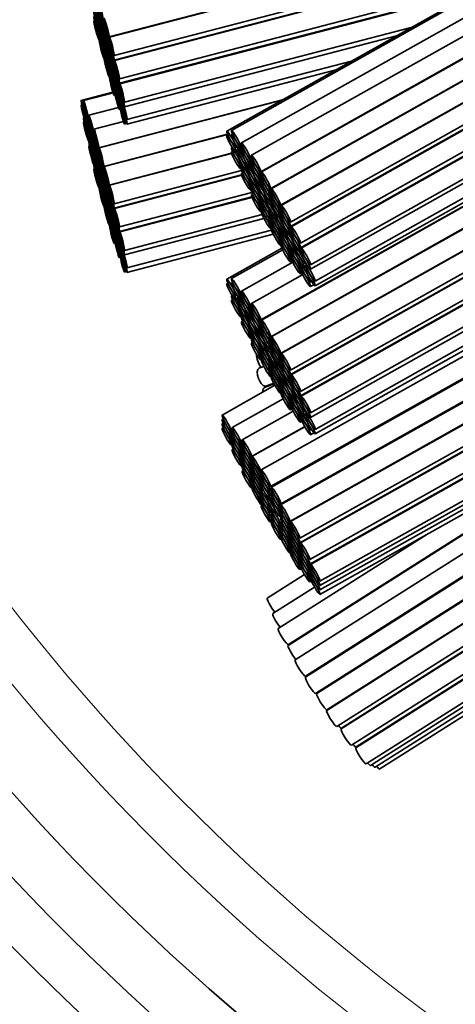
# Model space of a CAD drawing. Units: millimetres. Extents: x 0 to 759, y 0 to 1164.
# Drawn here: x 375 to 385, y 349 to 370 of the extents above; entities that cross this region are included whole.
import ezdxf
from ezdxf import colors
from ezdxf.entities.mleader import LeaderData, LeaderLine
from ezdxf.math import Vec2, Vec3

# ---------------------------------------------------------------- set-up
doc = ezdxf.new("R2010")
doc.units = ezdxf.units.MM
doc.layers.add('DV2_Défaut', color=7, linetype='Continuous')
doc.layers.add('Défaut', color=7, linetype='Continuous')

# ---------------------------------------------------------------- blocks, each defined once
blk = doc.blocks.new('_DOT')
at = {"color": 0}
blk.add_line((0, 0), (-1, 0), dxfattribs=at)
at = {"color": 0, "const_width": 0.333}
blk.add_lwpolyline([(-0.1665, 0, 1), (0.1665, 0, 1)], format="xyb", close=True, dxfattribs=at)
blk = doc.blocks.new('SE1')
at = {"layer": 'DV2_Défaut', "color": 7, "linetype": 'Continuous', "lineweight": 35}
for p, q in [((398.506, 377.759), (379.788, 367.229)), ((398.524, 377.729), (379.886, 367.244)), ((398.699, 377.446), (380.097, 366.982)), ((398.878, 377.172), (380.306, 366.725)), ((380.502, 366.376), (399.106, 376.842)), ((399.11, 376.836), (380.513, 366.374)), ((380.709, 366.026), (399.337, 376.505)), ((399.34, 376.499), (380.721, 366.024)), ((380.917, 365.676), (399.546, 376.155)), ((399.554, 376.152), (380.928, 365.674)), ((381.124, 365.325), (399.765, 375.812)), ((381.124, 365.231), (399.798, 375.735)), ((399.802, 375.728), (381.137, 365.227)), ((381.333, 364.879), (400.006, 375.384)), ((381.333, 364.785), (400.047, 375.313)), ((400.054, 375.3), (381.348, 364.777)), ((381.544, 364.429), (400.252, 374.953)), ((381.544, 364.335), (400.283, 374.876)), ((381.642, 364.083), (400.378, 374.623)), ((381.642, 363.986), (400.397, 374.537)), ((380.502, 363.272), (399.131, 373.751)), ((399.138, 373.747), (380.513, 363.27)), ((380.709, 362.921), (399.337, 373.401)), ((399.34, 373.394), (380.721, 362.92)), ((380.917, 362.571), (399.546, 373.051)), ((399.554, 373.047), (380.928, 362.57)), ((381.124, 362.221), (398.786, 372.156)), ((377.323, 369.205), (388.477, 372.117)), ((388.46, 372.107), (377.329, 369.201)), ((381.124, 362.126), (398.556, 371.932)), ((398.531, 371.908), (381.137, 362.123)), ((377.43, 368.814), (387.088, 371.336)), ((377.43, 368.719), (386.774, 371.159)), ((386.75, 371.145), (377.437, 368.714)), ((381.333, 361.774), (397.416, 370.822)), ((381.333, 361.681), (397.188, 370.6)), ((397.149, 370.562), (381.348, 361.673)), ((377.538, 368.327), (385.379, 370.374)), ((377.538, 368.233), (385.068, 370.199)), ((385.026, 370.175), (377.546, 368.223)), ((377.021, 369.542), (377.007, 369.538)), ((377.215, 369.501), (377.234, 369.505)), ((377.235, 369.501), (377.222, 369.497)), ((381.544, 361.324), (396.035, 369.476)), ((377.108, 369.434), (377.121, 369.437)), ((377.108, 369.34), (377.127, 369.345)), ((377.123, 369.432), (377.114, 369.43)), ((377.128, 369.34), (377.114, 369.336)), ((377.19, 369.375), (377.168, 369.37)), ((377.174, 369.376), (377.189, 369.38)), ((377.174, 369.279), (377.181, 369.281)), ((377.215, 369.407), (377.234, 369.412)), ((377.215, 369.313), (377.234, 369.318)), ((377.235, 369.407), (377.222, 369.403)), ((377.235, 369.313), (377.222, 369.309)), ((377.647, 367.836), (383.655, 369.404)), ((377.108, 369.246), (377.127, 369.251)), ((377.108, 369.151), (377.127, 369.156)), ((377.128, 369.246), (377.114, 369.242)), ((377.128, 369.151), (377.114, 369.147)), ((377.271, 369.075), (377.263, 369.073)), ((377.323, 369.11), (377.342, 369.115)), ((377.343, 369.11), (377.329, 369.106)), ((377.647, 367.742), (383.343, 369.229)), ((381.544, 361.23), (395.807, 369.254)), ((377.215, 369.043), (377.242, 369.05)), ((377.215, 368.949), (377.234, 368.954)), ((377.215, 368.855), (377.234, 368.86)), ((377.244, 369.045), (377.222, 369.04)), ((377.235, 368.949), (377.222, 368.946)), ((377.235, 368.855), (377.222, 368.852)), ((377.277, 368.98), (377.263, 368.976)), ((377.269, 368.983), (377.276, 368.984)), ((377.323, 369.016), (377.342, 369.021)), ((377.323, 368.922), (377.342, 368.927)), ((377.343, 369.016), (377.329, 369.012)), ((377.343, 368.922), (377.329, 368.918)), ((377.215, 368.76), (377.234, 368.765)), ((377.235, 368.761), (377.222, 368.757)), ((377.323, 368.653), (377.337, 368.656)), ((377.339, 368.651), (377.329, 368.649)), ((377.364, 368.686), (377.377, 368.689)), ((377.381, 368.674), (377.373, 368.672)), ((377.698, 367.471), (382.401, 368.699)), ((377.323, 368.559), (377.342, 368.563)), ((377.323, 368.465), (377.342, 368.47)), ((377.343, 368.558), (377.329, 368.555)), ((377.343, 368.464), (377.329, 368.461)), ((377.364, 368.589), (377.384, 368.595)), ((377.387, 368.579), (377.373, 368.575)), ((377.43, 368.625), (377.449, 368.63)), ((377.43, 368.531), (377.449, 368.536)), ((377.451, 368.624), (377.437, 368.62)), ((377.451, 368.529), (377.437, 368.526)), ((377.698, 367.374), (382.081, 368.519)), ((381.642, 360.979), (395.062, 368.528)), ((377.323, 368.37), (377.342, 368.375)), ((377.343, 368.37), (377.329, 368.366)), ((377.43, 368.262), (377.444, 368.266)), ((377.446, 368.259), (377.437, 368.256)), ((377.474, 368.285), (377.487, 368.288)), ((377.49, 368.278), (377.482, 368.276)), ((381.642, 360.882), (394.827, 368.299)), ((377.403, 368.047), (376.739, 367.874)), ((377.408, 368.031), (376.79, 367.87)), ((377.43, 368.168), (377.449, 368.173)), ((377.43, 368.074), (377.449, 368.079)), ((377.451, 368.166), (377.437, 368.162)), ((377.451, 368.072), (377.437, 368.068)), ((377.474, 368.188), (377.494, 368.193)), ((377.496, 368.183), (377.482, 368.179)), ((377.538, 368.139), (377.557, 368.144)), ((377.56, 368.132), (377.546, 368.129)), ((377.108, 366.882), (380.958, 367.887)), ((380.94, 367.877), (377.114, 366.878)), ((377.43, 367.979), (377.449, 367.984)), ((377.538, 367.869), (377.552, 367.873)), ((377.556, 367.862), (377.546, 367.859)), ((377.583, 367.889), (377.596, 367.892)), ((377.605, 367.86), (377.597, 367.858)), ((394.541, 368.02), (380.51, 360.127)), ((376.753, 367.781), (376.739, 367.777)), ((376.803, 367.779), (376.79, 367.776)), ((377.518, 367.728), (376.899, 367.566)), ((377.538, 367.775), (377.557, 367.78)), ((377.538, 367.681), (377.557, 367.686)), ((377.56, 367.769), (377.546, 367.765)), ((377.583, 367.792), (377.604, 367.797)), ((377.611, 367.765), (377.597, 367.761)), ((376.798, 367.508), (376.79, 367.506)), ((376.803, 367.416), (376.79, 367.412)), ((376.84, 367.487), (376.854, 367.49)), ((376.863, 367.458), (376.854, 367.456)), ((376.891, 367.483), (376.91, 367.488)), ((376.912, 367.476), (376.899, 367.473)), ((377.625, 367.43), (377.007, 367.269)), ((377.647, 367.472), (377.661, 367.476)), ((376.84, 367.39), (376.861, 367.396)), ((376.868, 367.363), (376.854, 367.359)), ((376.891, 367.389), (376.91, 367.394)), ((376.913, 367.382), (376.899, 367.378)), ((377.647, 367.378), (377.689, 367.389)), ((376.891, 367.119), (376.904, 367.123)), ((376.891, 367.025), (376.91, 367.03)), ((376.907, 367.111), (376.899, 367.109)), ((376.913, 367.018), (376.899, 367.015)), ((376.955, 367.069), (376.969, 367.073)), ((376.972, 367.062), (376.963, 367.06)), ((377, 367.179), (377.019, 367.184)), ((377, 367.085), (377.019, 367.09)), ((377, 366.991), (377.019, 366.996)), ((377.021, 367.178), (377.007, 367.174)), ((377.02, 367.084), (377.007, 367.08)), ((377.02, 366.99), (377.007, 366.986)), ((377.215, 366.491), (379.804, 367.167)), ((379.806, 367.162), (377.222, 366.487)), ((379.814, 367.147), (379.788, 367.132)), ((379.911, 367.164), (379.886, 367.15)), ((376.912, 366.925), (376.899, 366.921)), ((376.955, 366.972), (376.975, 366.977)), ((376.977, 366.967), (376.963, 366.963)), ((377.108, 366.787), (377.127, 366.792)), ((377.128, 366.787), (377.114, 366.783)), ((379.901, 366.889), (379.886, 366.881)), ((379.911, 366.8), (379.886, 366.787)), ((379.984, 366.88), (380.007, 366.893)), ((379.984, 366.784), (380.021, 366.804)), ((380.027, 366.864), (380.01, 366.854)), ((380.082, 366.896), (380.116, 366.914)), ((380.082, 366.802), (380.116, 366.82)), ((380.122, 366.902), (380.097, 366.888)), ((380.122, 366.808), (380.097, 366.794)), ((380.706, 359.779), (393.427, 366.935)), ((393.369, 366.878), (380.724, 359.765)), ((377, 366.722), (377.013, 366.725)), ((377, 366.628), (377.019, 366.633)), ((377.015, 366.719), (377.007, 366.716)), ((377.02, 366.626), (377.007, 366.622)), ((377.064, 366.673), (377.078, 366.676)), ((377.064, 366.576), (377.084, 366.581)), ((377.083, 366.661), (377.073, 366.659)), ((377.108, 366.693), (377.127, 366.698)), ((377.108, 366.599), (377.127, 366.604)), ((377.128, 366.693), (377.114, 366.689)), ((377.128, 366.599), (377.114, 366.595)), ((377.323, 366.1), (379.886, 366.77)), ((379.887, 366.765), (377.329, 366.097)), ((380.035, 366.772), (380.01, 366.758)), ((380.293, 366.633), (380.327, 366.652)), ((380.33, 366.644), (380.306, 366.63)), ((377, 366.534), (377.019, 366.539)), ((377.02, 366.532), (377.007, 366.529)), ((377.021, 366.437), (377.007, 366.434)), ((377.087, 366.566), (377.073, 366.562)), ((377.215, 366.396), (377.234, 366.401)), ((377.235, 366.396), (377.222, 366.393)), ((377.43, 365.71), (380.099, 366.406)), ((380.082, 366.532), (380.105, 366.545)), ((380.082, 366.438), (380.116, 366.457)), ((380.112, 366.533), (380.097, 366.524)), ((380.122, 366.444), (380.097, 366.43)), ((380.206, 366.506), (380.23, 366.519)), ((380.206, 366.409), (380.241, 366.429)), ((380.237, 366.508), (380.221, 366.499)), ((380.246, 366.417), (380.221, 366.403)), ((380.293, 366.539), (380.326, 366.558)), ((380.293, 366.445), (380.326, 366.464)), ((380.33, 366.55), (380.306, 366.536)), ((380.33, 366.456), (380.306, 366.442)), ((377.108, 366.329), (377.121, 366.333)), ((377.108, 366.235), (377.127, 366.24)), ((377.123, 366.328), (377.114, 366.326)), ((377.128, 366.235), (377.114, 366.232)), ((377.19, 366.271), (377.168, 366.265)), ((377.174, 366.271), (377.189, 366.275)), ((377.174, 366.175), (377.181, 366.177)), ((377.215, 366.302), (377.234, 366.307)), ((377.215, 366.208), (377.234, 366.213)), ((377.235, 366.302), (377.222, 366.299)), ((377.235, 366.208), (377.222, 366.205)), ((377.43, 365.615), (380.099, 366.312)), ((380.101, 366.305), (377.437, 365.61)), ((380.122, 366.35), (380.097, 366.336)), ((380.293, 366.176), (380.316, 366.188)), ((380.32, 366.181), (380.306, 366.172)), ((380.417, 366.15), (380.441, 366.164)), ((380.502, 366.281), (380.535, 366.3)), ((380.502, 366.187), (380.535, 366.206)), ((380.538, 366.294), (380.513, 366.28)), ((380.538, 366.199), (380.513, 366.186)), ((377.108, 366.142), (377.127, 366.146)), ((377.108, 366.047), (377.127, 366.052)), ((377.128, 366.141), (377.114, 366.138)), ((377.128, 366.047), (377.114, 366.043)), ((377.271, 365.971), (377.263, 365.969)), ((377.323, 366.006), (377.342, 366.011)), ((377.343, 366.006), (377.329, 366.002)), ((380.293, 366.082), (380.326, 366.1)), ((380.293, 365.988), (380.326, 366.006)), ((380.33, 366.092), (380.306, 366.078)), ((380.33, 365.998), (380.306, 365.985)), ((380.417, 366.054), (380.452, 366.074)), ((380.451, 366.149), (380.434, 366.139)), ((380.459, 366.057), (380.434, 366.043)), ((380.502, 366.093), (380.535, 366.112)), ((380.538, 366.105), (380.513, 366.092)), ((377.215, 365.939), (377.242, 365.946)), ((377.215, 365.845), (377.234, 365.85)), ((377.215, 365.751), (377.234, 365.756)), ((377.244, 365.941), (377.222, 365.935)), ((377.235, 365.845), (377.222, 365.841)), ((377.277, 365.876), (377.263, 365.872)), ((377.269, 365.878), (377.276, 365.88)), ((377.323, 365.912), (377.342, 365.917)), ((377.323, 365.818), (377.342, 365.823)), ((377.343, 365.912), (377.329, 365.908)), ((377.343, 365.818), (377.329, 365.814)), ((377.538, 365.223), (380.312, 365.947)), ((377.538, 365.129), (380.312, 365.853)), ((380.316, 365.841), (377.546, 365.118)), ((380.33, 365.904), (380.306, 365.89)), ((380.502, 365.824), (380.524, 365.836)), ((380.528, 365.83), (380.513, 365.822)), ((380.655, 365.803), (380.617, 365.782)), ((380.63, 365.791), (380.654, 365.805)), ((380.709, 365.931), (380.742, 365.95)), ((380.709, 365.837), (380.742, 365.856)), ((380.709, 365.743), (380.742, 365.762)), ((380.745, 365.943), (380.721, 365.93)), ((380.745, 365.849), (380.721, 365.836)), ((380.745, 365.755), (380.721, 365.742)), ((380.92, 359.416), (392.254, 365.792)), ((377.215, 365.656), (377.234, 365.661)), ((377.235, 365.751), (377.222, 365.747)), ((377.235, 365.656), (377.222, 365.653)), ((377.323, 365.548), (377.337, 365.552)), ((377.339, 365.547), (377.329, 365.545)), ((377.364, 365.582), (377.377, 365.585)), ((377.381, 365.57), (377.373, 365.568)), ((380.502, 365.73), (380.535, 365.748)), ((380.502, 365.636), (380.535, 365.654)), ((380.502, 365.541), (380.535, 365.56)), ((380.538, 365.742), (380.513, 365.728)), ((380.538, 365.648), (380.513, 365.634)), ((380.538, 365.553), (380.513, 365.54)), ((380.63, 365.694), (380.642, 365.701)), ((392.211, 365.75), (380.917, 359.397)), ((380.917, 365.581), (380.95, 365.6)), ((380.953, 365.593), (380.928, 365.579)), ((377.323, 365.454), (377.342, 365.459)), ((377.323, 365.36), (377.342, 365.365)), ((377.343, 365.454), (377.329, 365.451)), ((377.343, 365.36), (377.329, 365.357)), ((377.364, 365.485), (377.384, 365.49)), ((377.387, 365.475), (377.373, 365.471)), ((377.43, 365.521), (377.449, 365.526)), ((377.43, 365.427), (377.449, 365.432)), ((377.451, 365.519), (377.437, 365.516)), ((377.451, 365.425), (377.437, 365.422)), ((377.647, 364.731), (380.527, 365.483)), ((377.647, 364.637), (380.567, 365.4)), ((380.709, 365.474), (380.755, 365.499)), ((380.709, 365.38), (380.742, 365.398)), ((380.759, 365.493), (380.721, 365.472)), ((380.745, 365.392), (380.721, 365.378)), ((380.815, 365.529), (380.8, 365.521)), ((380.826, 365.439), (380.8, 365.424)), ((380.813, 365.433), (380.825, 365.44)), ((380.917, 365.487), (380.95, 365.506)), ((380.917, 365.393), (380.95, 365.412)), ((380.953, 365.499), (380.928, 365.485)), ((380.953, 365.405), (380.928, 365.391)), ((377.323, 365.266), (377.342, 365.271)), ((377.343, 365.266), (377.329, 365.262)), ((377.43, 365.158), (377.444, 365.161)), ((377.446, 365.155), (377.437, 365.152)), ((377.474, 365.181), (377.487, 365.184)), ((377.49, 365.173), (377.482, 365.171)), ((377.698, 364.366), (380.725, 365.157)), ((380.709, 365.286), (380.742, 365.304)), ((380.709, 365.191), (380.742, 365.21)), ((380.745, 365.298), (380.721, 365.284)), ((380.745, 365.203), (380.721, 365.189)), ((380.917, 365.123), (380.941, 365.137)), ((380.996, 365.172), (381.019, 365.185)), ((381.028, 365.169), (381.013, 365.161)), ((381.124, 365.137), (381.157, 365.155)), ((381.161, 365.147), (381.137, 365.133)), ((377.43, 365.063), (377.449, 365.068)), ((377.43, 364.97), (377.449, 364.975)), ((377.451, 365.062), (377.437, 365.058)), ((377.451, 364.968), (377.437, 364.964)), ((377.474, 365.084), (377.494, 365.089)), ((377.496, 365.078), (377.482, 365.075)), ((377.538, 365.035), (377.557, 365.04)), ((377.56, 365.028), (377.546, 365.024)), ((377.698, 364.27), (380.764, 365.07)), ((380.917, 365.029), (380.95, 365.048)), ((380.917, 364.936), (380.95, 364.954)), ((380.945, 365.131), (380.928, 365.122)), ((380.953, 365.041), (380.928, 365.028)), ((380.953, 364.948), (380.928, 364.934)), ((380.996, 365.076), (381.031, 365.095)), ((381.039, 365.079), (381.013, 365.065)), ((381.124, 365.043), (381.157, 365.061)), ((381.161, 365.053), (381.137, 365.039)), ((377.43, 364.875), (377.449, 364.88)), ((377.538, 364.765), (377.552, 364.769)), ((377.556, 364.757), (377.546, 364.755)), ((377.583, 364.784), (377.596, 364.788)), ((377.605, 364.756), (377.597, 364.754)), ((380.945, 364.775), (379.788, 364.125)), ((380.96, 364.744), (379.886, 364.14)), ((380.917, 364.841), (380.95, 364.859)), ((380.953, 364.853), (380.928, 364.839)), ((381.124, 364.773), (381.148, 364.787)), ((381.153, 364.779), (381.137, 364.77)), ((381.209, 364.813), (381.232, 364.825)), ((381.209, 364.716), (381.244, 364.735)), ((381.238, 364.814), (381.224, 364.806)), ((381.249, 364.724), (381.224, 364.709)), ((377.538, 364.671), (377.557, 364.676)), ((377.538, 364.577), (377.557, 364.582)), ((377.56, 364.664), (377.546, 364.661)), ((377.583, 364.688), (377.604, 364.693)), ((377.611, 364.661), (377.597, 364.657)), ((381.113, 359.048), (391.096, 364.664)), ((381.124, 364.679), (381.157, 364.698)), ((381.124, 364.585), (381.157, 364.604)), ((391.069, 364.637), (381.126, 359.044)), ((381.161, 364.69), (381.137, 364.676)), ((381.161, 364.596), (381.137, 364.582)), ((381.333, 364.691), (381.367, 364.71)), ((381.372, 364.697), (381.348, 364.683)), ((377.647, 364.368), (377.661, 364.371)), ((381.171, 364.481), (380.097, 363.878)), ((381.124, 364.491), (381.158, 364.509)), ((381.333, 364.421), (381.357, 364.435)), ((381.333, 364.327), (381.367, 364.346)), ((381.364, 364.423), (381.348, 364.414)), ((381.372, 364.333), (381.348, 364.32)), ((381.42, 364.457), (381.442, 364.47)), ((381.42, 364.361), (381.457, 364.382)), ((381.461, 364.44), (381.446, 364.431)), ((381.471, 364.349), (381.446, 364.335)), ((377.647, 364.274), (377.689, 364.285)), ((381.379, 364.224), (380.306, 363.62)), ((381.333, 364.233), (381.366, 364.252)), ((379.814, 364.042), (379.788, 364.028)), ((379.911, 364.06), (379.886, 364.046)), ((381.544, 364.065), (381.567, 364.078)), ((381.544, 363.971), (381.614, 364.01)), ((379.901, 363.785), (379.886, 363.776)), ((379.911, 363.696), (379.886, 363.682)), ((379.984, 363.776), (380.007, 363.789)), ((379.984, 363.679), (380.021, 363.7)), ((380.027, 363.759), (380.01, 363.75)), ((380.082, 363.791), (380.116, 363.81)), ((380.082, 363.697), (380.116, 363.716)), ((380.122, 363.797), (380.097, 363.784)), ((380.122, 363.703), (380.097, 363.69)), ((380.035, 363.668), (380.01, 363.654)), ((380.293, 363.529), (380.327, 363.548)), ((380.33, 363.539), (380.306, 363.526)), ((381.322, 358.695), (389.955, 363.552)), ((380.082, 363.428), (380.105, 363.44)), ((380.082, 363.334), (380.116, 363.353)), ((380.112, 363.428), (380.097, 363.42)), ((380.122, 363.34), (380.097, 363.326)), ((380.206, 363.401), (380.23, 363.415)), ((380.206, 363.305), (380.241, 363.324)), ((380.237, 363.404), (380.221, 363.395)), ((380.246, 363.312), (380.221, 363.298)), ((380.293, 363.435), (380.326, 363.454)), ((380.293, 363.341), (380.326, 363.36)), ((380.33, 363.445), (380.306, 363.432)), ((380.33, 363.351), (380.306, 363.338)), ((381.322, 358.6), (389.724, 363.327)), ((389.698, 363.301), (381.334, 358.597)), ((380.122, 363.246), (380.097, 363.232)), ((380.293, 363.071), (380.316, 363.084)), ((380.32, 363.076), (380.306, 363.068)), ((380.502, 363.177), (380.535, 363.196)), ((380.502, 363.083), (380.535, 363.102)), ((380.538, 363.189), (380.513, 363.175)), ((380.538, 363.095), (380.513, 363.081)), ((380.293, 362.977), (380.326, 362.996)), ((380.293, 362.883), (380.326, 362.902)), ((380.33, 362.988), (380.306, 362.974)), ((380.33, 362.894), (380.306, 362.88)), ((380.417, 363.046), (380.441, 363.059)), ((380.417, 362.95), (380.452, 362.969)), ((380.451, 363.045), (380.434, 363.035)), ((380.459, 362.953), (380.434, 362.939)), ((380.502, 362.989), (380.535, 363.008)), ((380.538, 363.001), (380.513, 362.987)), ((380.33, 362.799), (380.306, 362.786)), ((380.502, 362.72), (380.524, 362.732)), ((380.528, 362.726), (380.513, 362.718)), ((380.655, 362.699), (380.617, 362.678)), ((380.63, 362.687), (380.654, 362.7)), ((380.709, 362.827), (380.742, 362.845)), ((380.709, 362.733), (380.742, 362.751)), ((380.709, 362.639), (380.742, 362.657)), ((380.745, 362.839), (380.721, 362.825)), ((380.745, 362.745), (380.721, 362.731)), ((380.502, 362.626), (380.535, 362.644)), ((380.502, 362.532), (380.535, 362.55)), ((380.502, 362.437), (380.535, 362.456)), ((380.538, 362.638), (380.513, 362.624)), ((380.538, 362.544), (380.513, 362.53)), ((380.538, 362.449), (380.513, 362.435)), ((380.63, 362.59), (380.642, 362.597)), ((380.745, 362.651), (380.721, 362.637)), ((380.917, 362.477), (380.95, 362.495)), ((380.953, 362.489), (380.928, 362.475)), ((380.565, 362.299), (380.461, 362.259)), ((380.709, 362.369), (380.755, 362.395)), ((380.709, 362.275), (380.742, 362.294)), ((380.759, 362.389), (380.721, 362.368)), ((380.745, 362.287), (380.721, 362.274)), ((380.815, 362.425), (380.8, 362.417)), ((380.826, 362.334), (380.8, 362.32)), ((380.813, 362.329), (380.825, 362.336)), ((380.917, 362.383), (380.95, 362.401)), ((380.917, 362.289), (380.95, 362.307)), ((380.953, 362.395), (380.928, 362.381)), ((380.953, 362.301), (380.928, 362.287)), ((380.709, 362.181), (380.742, 362.2)), ((380.709, 362.087), (380.742, 362.105)), ((380.745, 362.193), (380.721, 362.18)), ((380.745, 362.099), (380.721, 362.085)), ((380.996, 362.068), (381.019, 362.081)), ((381.028, 362.065), (381.013, 362.057)), ((381.124, 362.032), (381.157, 362.051)), ((381.161, 362.043), (381.137, 362.029)), ((381.53, 358.248), (388.583, 362.216)), ((380.798, 361.903), (379.689, 361.279)), ((380.781, 361.933), (380.578, 361.854)), ((380.606, 361.886), (380.772, 361.95)), ((380.917, 362.019), (380.941, 362.033)), ((380.917, 361.925), (380.95, 361.944)), ((380.917, 361.831), (380.95, 361.85)), ((380.945, 362.027), (380.928, 362.017)), ((380.953, 361.937), (380.928, 361.923)), ((380.953, 361.843), (380.928, 361.83)), ((380.996, 361.971), (381.031, 361.991)), ((381.039, 361.975), (381.013, 361.96)), ((381.124, 361.938), (381.157, 361.957)), ((381.161, 361.949), (381.137, 361.935)), ((381.53, 358.154), (388.356, 361.994)), ((388.32, 361.959), (381.545, 358.148)), ((380.917, 361.737), (380.95, 361.755)), ((380.953, 361.749), (380.928, 361.735)), ((381.124, 361.669), (381.148, 361.682)), ((381.153, 361.675), (381.137, 361.666)), ((381.209, 361.708), (381.232, 361.721)), ((381.209, 361.612), (381.244, 361.631)), ((381.238, 361.71), (381.224, 361.702)), ((380.97, 361.619), (379.9, 361.018)), ((381.124, 361.575), (381.157, 361.593)), ((381.124, 361.481), (381.157, 361.499)), ((381.161, 361.585), (381.137, 361.572)), ((381.161, 361.491), (381.137, 361.478)), ((381.249, 361.619), (381.224, 361.605)), ((381.333, 361.587), (381.367, 361.605)), ((381.372, 361.593), (381.348, 361.579)), ((381.178, 361.362), (380.108, 360.76)), ((381.124, 361.386), (381.158, 361.405)), ((381.333, 361.317), (381.357, 361.33)), ((381.333, 361.223), (381.367, 361.242)), ((381.364, 361.319), (381.348, 361.309)), ((381.372, 361.229), (381.348, 361.215)), ((381.42, 361.353), (381.442, 361.366)), ((381.42, 361.256), (381.457, 361.277)), ((381.461, 361.335), (381.446, 361.327)), ((381.471, 361.245), (381.446, 361.231)), ((379.713, 361.199), (379.689, 361.186)), ((379.713, 361.106), (379.689, 361.092)), ((379.713, 361.012), (379.689, 360.999)), ((380.305, 360.412), (381.421, 361.04)), ((381.426, 361.031), (380.317, 360.408)), ((381.333, 361.129), (381.366, 361.148)), ((379.885, 360.93), (379.919, 360.949)), ((379.885, 360.837), (379.919, 360.856)), ((379.924, 360.938), (379.9, 360.924)), ((379.924, 360.844), (379.9, 360.83)), ((381.544, 360.961), (381.567, 360.974)), ((381.544, 360.867), (381.614, 360.906)), ((381.741, 357.799), (387.206, 360.873)), ((379.885, 360.744), (379.919, 360.762)), ((379.885, 360.65), (379.919, 360.669)), ((379.924, 360.751), (379.9, 360.737)), ((379.924, 360.657), (379.9, 360.644)), ((380.096, 360.669), (380.129, 360.688)), ((380.096, 360.575), (380.129, 360.594)), ((380.133, 360.679), (380.108, 360.665)), ((381.741, 357.706), (386.979, 360.652)), ((379.924, 360.564), (379.9, 360.55)), ((380.096, 360.482), (380.129, 360.5)), ((380.096, 360.389), (380.129, 360.407)), ((380.133, 360.585), (380.108, 360.572)), ((380.133, 360.492), (380.108, 360.478)), ((380.133, 360.398), (380.108, 360.385)), ((381.741, 357.612), (386.752, 360.431)), ((380.096, 360.295), (380.129, 360.314)), ((380.096, 360.201), (380.129, 360.22)), ((380.133, 360.305), (380.108, 360.291)), ((380.133, 360.211), (380.108, 360.198)), ((380.305, 360.317), (380.338, 360.336)), ((380.305, 360.223), (380.338, 360.242)), ((380.342, 360.327), (380.317, 360.313)), ((380.342, 360.233), (380.317, 360.219)), ((381.741, 357.519), (386.526, 360.211)), ((380.133, 360.117), (380.108, 360.103)), ((380.305, 360.13), (380.337, 360.148)), ((380.305, 360.036), (380.337, 360.055)), ((380.342, 360.139), (380.317, 360.126)), ((380.342, 360.046), (380.317, 360.032)), ((380.536, 360.042), (380.51, 360.027)), ((380.514, 360.059), (380.526, 360.066)), ((380.305, 359.943), (380.337, 359.961)), ((380.305, 359.849), (380.338, 359.868)), ((380.305, 359.754), (380.338, 359.773)), ((380.342, 359.952), (380.317, 359.939)), ((380.342, 359.859), (380.317, 359.845)), ((380.534, 359.946), (380.51, 359.933)), ((380.535, 359.851), (380.51, 359.837)), ((380.514, 359.964), (380.524, 359.97)), ((380.514, 359.87), (380.524, 359.876)), ((380.514, 359.777), (380.523, 359.782)), ((380.342, 359.764), (380.317, 359.75)), ((380.561, 359.701), (380.51, 359.672)), ((380.535, 359.59), (380.51, 359.576)), ((380.514, 359.684), (380.558, 359.708)), ((380.514, 359.59), (380.53, 359.6)), ((380.63, 359.581), (380.617, 359.573)), ((380.706, 359.679), (380.742, 359.699)), ((380.706, 359.584), (380.74, 359.603)), ((380.751, 359.68), (380.724, 359.665)), ((380.749, 359.584), (380.724, 359.571)), ((380.534, 359.495), (380.51, 359.481)), ((380.536, 359.396), (380.51, 359.381)), ((380.514, 359.496), (380.53, 359.505)), ((380.514, 359.401), (380.53, 359.411)), ((380.706, 359.488), (380.741, 359.508)), ((380.749, 359.489), (380.724, 359.475)), ((381.079, 356.466), (385.668, 359.375)), ((380.706, 359.323), (380.727, 359.335)), ((380.706, 359.227), (380.741, 359.247)), ((380.706, 359.133), (380.74, 359.152)), ((380.738, 359.317), (380.724, 359.31)), ((380.749, 359.228), (380.724, 359.214)), ((380.813, 359.225), (380.834, 359.236)), ((380.941, 359.315), (380.917, 359.302)), ((380.941, 359.221), (380.917, 359.208)), ((380.92, 359.317), (380.937, 359.326)), ((380.92, 359.222), (380.937, 359.231)), ((385.634, 359.342), (381.074, 356.451)), ((380.706, 359.033), (380.742, 359.053)), ((380.749, 359.133), (380.724, 359.119)), ((380.751, 359.034), (380.724, 359.019)), ((380.941, 359.128), (380.917, 359.114)), ((380.941, 359.035), (380.917, 359.021)), ((380.941, 358.941), (380.917, 358.928)), ((380.92, 359.126), (380.937, 359.136)), ((380.92, 358.961), (380.93, 358.966)), ((381.113, 358.953), (381.146, 358.972)), ((381.15, 358.963), (381.126, 358.949)), ((383.978, 358.778), (380.865, 356.804)), ((380.941, 358.847), (380.917, 358.834)), ((380.941, 358.753), (380.917, 358.739)), ((380.92, 358.865), (380.931, 358.871)), ((380.92, 358.771), (380.931, 358.776)), ((381.113, 358.859), (381.146, 358.878)), ((381.113, 358.766), (381.146, 358.784)), ((381.15, 358.869), (381.126, 358.855)), ((381.15, 358.775), (381.126, 358.762)), ((380.92, 358.671), (380.933, 358.678)), ((381.113, 358.672), (381.146, 358.691)), ((381.113, 358.579), (381.146, 358.598)), ((381.15, 358.682), (381.126, 358.668)), ((381.15, 358.589), (381.126, 358.575)), ((381.113, 358.485), (381.146, 358.504)), ((381.113, 358.39), (381.146, 358.409)), ((381.15, 358.495), (381.126, 358.481)), ((381.15, 358.4), (381.126, 358.386)), ((384.832, 358.433), (381.221, 356.144)), ((381.322, 358.506), (381.355, 358.525)), ((381.322, 358.413), (381.355, 358.432)), ((381.322, 358.32), (381.355, 358.338)), ((381.359, 358.516), (381.334, 358.503)), ((381.358, 358.423), (381.334, 358.409)), ((381.358, 358.33), (381.334, 358.316)), ((381.322, 358.226), (381.355, 358.245)), ((381.322, 358.133), (381.355, 358.151)), ((381.358, 358.236), (381.334, 358.223)), ((381.359, 358.143), (381.334, 358.129)), ((381.419, 357.933), (380.638, 357.438)), ((381.322, 358.038), (381.355, 358.056)), ((381.435, 355.806), (384.992, 358.061)), ((385.008, 358.046), (381.436, 355.782)), ((381.53, 358.061), (381.564, 358.079)), ((381.53, 357.967), (381.564, 357.986)), ((381.569, 358.068), (381.545, 358.054)), ((381.569, 357.974), (381.545, 357.961)), ((381.53, 357.874), (381.564, 357.893)), ((381.53, 357.78), (381.564, 357.799)), ((381.569, 357.881), (381.545, 357.868)), ((381.65, 355.444), (385.243, 357.722)), ((385.254, 357.71), (381.673, 355.44)), ((381.628, 357.674), (380.753, 357.119)), ((385.5, 357.381), (381.882, 355.087)), ((381.887, 355.102), (385.493, 357.388)), ((382.096, 354.749), (385.794, 357.094)), ((385.86, 357.026), (382.187, 354.698)), ((382.193, 354.712), (385.853, 357.032)), ((382.402, 354.36), (386.127, 356.721)), ((386.201, 356.656), (382.493, 354.306)), ((382.497, 354.323), (386.19, 356.664)), ((382.708, 353.968), (385.488, 355.731)), ((382.803, 353.932), (385.204, 355.454)), ((382.898, 353.895), (384.966, 355.206)), ((382.993, 353.859), (384.966, 355.109))]:
    blk.add_line(p, q, dxfattribs=at)
for radius, start in [(50, 96.8921), (49, 97.0335), (47.8, 97.211)]:
    blk.add_arc((411.026, 385.111), radius, start, 0, dxfattribs=at)
at = {"layer": 'DV2_Défaut', "color": 7, "linetype": 'Continuous', "lineweight": 18}
for radius, start, end in [(46.319, 97.4428, 0), (45.319, 97.6079, 265.3689)]:
    blk.add_arc((411.026, 385.111), radius, start, end, dxfattribs=at)
at = {"layer": 'DV2_Défaut', "color": 7, "linetype": 'Continuous', "lineweight": 35}
for centre, major_axis, ratio in [((377.165, 369.694), (0.051, -0.194), 0.058222), ((377.057, 369.627), (0.051, -0.194), 0.058222), ((377.057, 369.533), (0.051, -0.194), 0.058222), ((377.124, 369.569), (0.051, -0.194), 0.058222), ((377.165, 369.6), (0.051, -0.194), 0.058222), ((377.165, 369.506), (0.051, -0.194), 0.058222), ((377.057, 369.439), (0.051, -0.194), 0.058222), ((377.057, 369.345), (0.051, -0.194), 0.058222), ((377.124, 369.473), (0.051, -0.194), 0.058222), ((377.272, 369.398), (0.051, -0.194), 0.058222), ((377.272, 369.304), (0.051, -0.194), 0.058222), ((377.165, 369.237), (0.051, -0.194), 0.058222), ((377.165, 369.143), (0.051, -0.194), 0.058222), ((377.219, 369.176), (0.051, -0.194), 0.058222), ((377.272, 369.21), (0.051, -0.194), 0.058222), ((377.272, 369.116), (0.051, -0.194), 0.058222), ((377.165, 369.049), (0.051, -0.194), 0.058222), ((377.165, 368.954), (0.051, -0.194), 0.058222), ((377.313, 368.879), (0.051, -0.194), 0.058222), ((377.38, 369.008), (0.051, -0.194), 0.058222), ((377.38, 368.913), (0.051, -0.194), 0.058222), ((377.272, 368.846), (0.051, -0.194), 0.058222), ((377.272, 368.752), (0.051, -0.194), 0.058222), ((377.272, 368.658), (0.051, -0.194), 0.058222), ((377.313, 368.783), (0.051, -0.194), 0.058222), ((377.38, 368.819), (0.051, -0.194), 0.058222), ((377.38, 368.725), (0.051, -0.194), 0.058222), ((377.272, 368.563), (0.051, -0.194), 0.058222), ((377.38, 368.455), (0.051, -0.194), 0.058222), ((377.424, 368.478), (0.051, -0.194), 0.058222), ((377.488, 368.52), (0.051, -0.194), 0.058222), ((377.38, 368.361), (0.051, -0.194), 0.058222), ((377.38, 368.267), (0.051, -0.194), 0.058222), ((377.424, 368.382), (0.051, -0.194), 0.058222), ((377.488, 368.426), (0.051, -0.194), 0.058222), ((377.488, 368.332), (0.051, -0.194), 0.058222), ((377.38, 368.173), (0.051, -0.194), 0.058222), ((377.488, 368.063), (0.051, -0.194), 0.058222), ((377.533, 368.082), (0.051, -0.194), 0.058222), ((377.488, 367.969), (0.051, -0.194), 0.058222), ((377.488, 367.875), (0.051, -0.194), 0.058222), ((377.533, 367.985), (0.051, -0.194), 0.058222), ((377.597, 368.029), (0.051, -0.194), 0.058222), ((377.597, 367.935), (0.051, -0.194), 0.058222), ((376.79, 367.68), (0.051, -0.194), 0.058222), ((376.84, 367.676), (0.051, -0.194), 0.058222), ((377.597, 367.666), (0.051, -0.194), 0.058222), ((377.648, 367.664), (0.051, -0.194), 0.058222), ((376.79, 367.584), (0.051, -0.194), 0.058222), ((376.84, 367.582), (0.051, -0.194), 0.058222), ((377.597, 367.572), (0.051, -0.194), 0.058222), ((377.648, 367.568), (0.051, -0.194), 0.058222), ((376.84, 367.313), (0.051, -0.194), 0.058222), ((376.84, 367.219), (0.051, -0.194), 0.058222), ((376.904, 367.262), (0.051, -0.194), 0.058222), ((376.95, 367.373), (0.051, -0.194), 0.058222), ((376.95, 367.279), (0.051, -0.194), 0.058222), ((376.904, 367.166), (0.051, -0.194), 0.058222), ((376.95, 367.185), (0.051, -0.194), 0.058222), ((377.057, 367.075), (0.051, -0.194), 0.058222), ((379.886, 367.055), (0.098, -0.174), 0.112476), ((379.984, 367.07), (0.098, -0.174), 0.112476), ((376.95, 366.915), (0.051, -0.194), 0.058222), ((376.95, 366.821), (0.051, -0.194), 0.058222), ((377.013, 366.866), (0.051, -0.194), 0.058222), ((377.057, 366.98), (0.051, -0.194), 0.058222), ((377.057, 366.887), (0.051, -0.194), 0.058222), ((379.886, 366.958), (0.098, -0.174), 0.112476), ((379.984, 366.976), (0.098, -0.174), 0.112476), ((376.95, 366.727), (0.051, -0.194), 0.058222), ((377.013, 366.77), (0.051, -0.194), 0.058222), ((377.057, 366.793), (0.051, -0.194), 0.058222), ((377.165, 366.684), (0.051, -0.194), 0.058222), ((377.165, 366.59), (0.051, -0.194), 0.058222), ((379.984, 366.706), (0.098, -0.174), 0.112476), ((379.984, 366.612), (0.098, -0.174), 0.112476), ((380.108, 366.68), (0.098, -0.174), 0.112476), ((380.195, 366.808), (0.098, -0.174), 0.112476), ((380.195, 366.714), (0.098, -0.174), 0.112476), ((380.195, 366.62), (0.098, -0.174), 0.112476), ((377.057, 366.523), (0.051, -0.194), 0.058222), ((377.057, 366.429), (0.051, -0.194), 0.058222), ((377.124, 366.465), (0.051, -0.194), 0.058222), ((377.165, 366.496), (0.051, -0.194), 0.058222), ((377.165, 366.402), (0.051, -0.194), 0.058222), ((380.108, 366.584), (0.098, -0.174), 0.112476), ((380.404, 366.55), (0.098, -0.174), 0.112476), ((380.404, 366.456), (0.098, -0.174), 0.112476), ((377.057, 366.335), (0.051, -0.194), 0.058222), ((377.057, 366.24), (0.051, -0.194), 0.058222), ((377.124, 366.368), (0.051, -0.194), 0.058222), ((377.272, 366.294), (0.051, -0.194), 0.058222), ((377.272, 366.199), (0.051, -0.194), 0.058222), ((380.195, 366.35), (0.098, -0.174), 0.112476), ((380.195, 366.256), (0.098, -0.174), 0.112476), ((380.319, 366.325), (0.098, -0.174), 0.112476), ((380.319, 366.228), (0.098, -0.174), 0.112476), ((380.404, 366.362), (0.098, -0.174), 0.112476), ((380.404, 366.268), (0.098, -0.174), 0.112476), ((380.611, 366.2), (0.098, -0.174), 0.112476), ((377.165, 366.132), (0.051, -0.194), 0.058222), ((377.165, 366.038), (0.051, -0.194), 0.058222), ((377.219, 366.072), (0.051, -0.194), 0.058222), ((377.272, 366.105), (0.051, -0.194), 0.058222), ((377.272, 366.011), (0.051, -0.194), 0.058222), ((380.195, 366.162), (0.098, -0.174), 0.112476), ((380.404, 365.998), (0.098, -0.174), 0.112476), ((380.611, 366.105), (0.098, -0.174), 0.112476), ((380.611, 366.011), (0.098, -0.174), 0.112476), ((377.165, 365.944), (0.051, -0.194), 0.058222), ((377.165, 365.85), (0.051, -0.194), 0.058222), ((377.313, 365.775), (0.051, -0.194), 0.058222), ((377.38, 365.903), (0.051, -0.194), 0.058222), ((377.38, 365.809), (0.051, -0.194), 0.058222), ((380.404, 365.904), (0.098, -0.174), 0.112476), ((380.404, 365.81), (0.098, -0.174), 0.112476), ((380.532, 365.965), (0.098, -0.174), 0.112476), ((380.532, 365.869), (0.098, -0.174), 0.112476), ((380.611, 365.917), (0.098, -0.174), 0.112476), ((380.819, 365.85), (0.098, -0.174), 0.112476), ((377.272, 365.742), (0.051, -0.194), 0.058222), ((377.272, 365.648), (0.051, -0.194), 0.058222), ((377.313, 365.679), (0.051, -0.194), 0.058222), ((377.38, 365.715), (0.051, -0.194), 0.058222), ((377.38, 365.621), (0.051, -0.194), 0.058222), ((380.404, 365.716), (0.098, -0.174), 0.112476), ((380.611, 365.648), (0.098, -0.174), 0.112476), ((380.715, 365.608), (0.098, -0.174), 0.112476), ((380.819, 365.755), (0.098, -0.174), 0.112476), ((380.819, 365.661), (0.098, -0.174), 0.112476), ((377.272, 365.554), (0.051, -0.194), 0.058222), ((377.272, 365.459), (0.051, -0.194), 0.058222), ((377.38, 365.351), (0.051, -0.194), 0.058222), ((377.424, 365.374), (0.051, -0.194), 0.058222), ((377.488, 365.416), (0.051, -0.194), 0.058222), ((380.611, 365.554), (0.098, -0.174), 0.112476), ((380.611, 365.46), (0.098, -0.174), 0.112476), ((380.611, 365.365), (0.098, -0.174), 0.112476), ((380.819, 365.567), (0.098, -0.174), 0.112476), ((381.026, 365.5), (0.098, -0.174), 0.112476), ((381.026, 365.405), (0.098, -0.174), 0.112476), ((377.38, 365.257), (0.051, -0.194), 0.058222), ((377.38, 365.163), (0.051, -0.194), 0.058222), ((377.424, 365.277), (0.051, -0.194), 0.058222), ((377.488, 365.322), (0.051, -0.194), 0.058222), ((377.488, 365.228), (0.051, -0.194), 0.058222), ((380.819, 365.298), (0.098, -0.174), 0.112476), ((380.819, 365.204), (0.098, -0.174), 0.112476), ((380.898, 365.347), (0.098, -0.174), 0.112476), ((380.898, 365.25), (0.098, -0.174), 0.112476), ((381.026, 365.311), (0.098, -0.174), 0.112476), ((381.026, 365.217), (0.098, -0.174), 0.112476), ((377.38, 365.068), (0.051, -0.194), 0.058222), ((377.488, 364.959), (0.051, -0.194), 0.058222), ((377.533, 364.978), (0.051, -0.194), 0.058222), ((380.819, 365.11), (0.098, -0.174), 0.112476), ((380.819, 365.015), (0.098, -0.174), 0.112476), ((381.111, 364.987), (0.098, -0.174), 0.112476), ((381.235, 365.053), (0.098, -0.174), 0.112476), ((381.235, 364.959), (0.098, -0.174), 0.112476), ((377.488, 364.865), (0.051, -0.194), 0.058222), ((377.488, 364.771), (0.051, -0.194), 0.058222), ((377.533, 364.881), (0.051, -0.194), 0.058222), ((377.597, 364.925), (0.051, -0.194), 0.058222), ((377.597, 364.831), (0.051, -0.194), 0.058222), ((381.026, 364.947), (0.098, -0.174), 0.112476), ((381.026, 364.853), (0.098, -0.174), 0.112476), ((381.026, 364.76), (0.098, -0.174), 0.112476), ((381.111, 364.89), (0.098, -0.174), 0.112476), ((381.235, 364.865), (0.098, -0.174), 0.112476), ((377.597, 364.561), (0.051, -0.194), 0.058222), ((377.648, 364.56), (0.051, -0.194), 0.058222), ((381.026, 364.665), (0.098, -0.174), 0.112476), ((381.235, 364.596), (0.098, -0.174), 0.112476), ((381.322, 364.632), (0.098, -0.174), 0.112476), ((381.446, 364.603), (0.098, -0.174), 0.112476), ((377.597, 364.467), (0.051, -0.194), 0.058222), ((377.648, 364.463), (0.051, -0.194), 0.058222), ((381.235, 364.502), (0.098, -0.174), 0.112476), ((381.235, 364.408), (0.098, -0.174), 0.112476), ((381.322, 364.535), (0.098, -0.174), 0.112476), ((381.446, 364.509), (0.098, -0.174), 0.112476), ((381.446, 364.239), (0.098, -0.174), 0.112476), ((381.446, 364.145), (0.098, -0.174), 0.112476), ((381.544, 364.257), (0.098, -0.174), 0.112476), ((381.544, 364.161), (0.098, -0.174), 0.112476), ((379.886, 363.95), (0.098, -0.174), 0.112476), ((379.984, 363.966), (0.098, -0.174), 0.112476), ((379.886, 363.854), (0.098, -0.174), 0.112476), ((379.984, 363.872), (0.098, -0.174), 0.112476), ((379.984, 363.602), (0.098, -0.174), 0.112476), ((379.984, 363.508), (0.098, -0.174), 0.112476), ((380.108, 363.576), (0.098, -0.174), 0.112476), ((380.195, 363.703), (0.098, -0.174), 0.112476), ((380.195, 363.609), (0.098, -0.174), 0.112476), ((380.195, 363.515), (0.098, -0.174), 0.112476), ((380.108, 363.479), (0.098, -0.174), 0.112476), ((380.404, 363.446), (0.098, -0.174), 0.112476), ((380.404, 363.351), (0.098, -0.174), 0.112476), ((380.195, 363.246), (0.098, -0.174), 0.112476), ((380.195, 363.152), (0.098, -0.174), 0.112476), ((380.319, 363.22), (0.098, -0.174), 0.112476), ((380.319, 363.124), (0.098, -0.174), 0.112476), ((380.404, 363.257), (0.098, -0.174), 0.112476), ((380.404, 363.163), (0.098, -0.174), 0.112476), ((380.611, 363.096), (0.098, -0.174), 0.112476), ((380.195, 363.058), (0.098, -0.174), 0.112476), ((380.404, 362.894), (0.098, -0.174), 0.112476), ((380.611, 363.001), (0.098, -0.174), 0.112476), ((380.611, 362.907), (0.098, -0.174), 0.112476), ((380.404, 362.8), (0.098, -0.174), 0.112476), ((380.404, 362.706), (0.098, -0.174), 0.112476), ((380.532, 362.861), (0.098, -0.174), 0.112476), ((380.532, 362.764), (0.098, -0.174), 0.112476), ((380.611, 362.813), (0.098, -0.174), 0.112476), ((380.819, 362.746), (0.098, -0.174), 0.112476), ((380.404, 362.611), (0.098, -0.174), 0.112476), ((380.611, 362.544), (0.098, -0.174), 0.112476), ((380.715, 362.503), (0.098, -0.174), 0.112476), ((380.819, 362.651), (0.098, -0.174), 0.112476), ((380.819, 362.557), (0.098, -0.174), 0.112476), ((380.611, 362.45), (0.098, -0.174), 0.112476), ((380.611, 362.356), (0.098, -0.174), 0.112476), ((380.819, 362.463), (0.098, -0.174), 0.112476), ((381.026, 362.395), (0.098, -0.174), 0.112476), ((381.026, 362.301), (0.098, -0.174), 0.112476), ((380.611, 362.261), (0.098, -0.174), 0.112476), ((380.819, 362.193), (0.098, -0.174), 0.112476), ((380.819, 362.099), (0.098, -0.174), 0.112476), ((380.898, 362.242), (0.098, -0.174), 0.112476), ((380.898, 362.146), (0.098, -0.174), 0.112476), ((381.026, 362.207), (0.098, -0.174), 0.112476), ((381.026, 362.113), (0.098, -0.174), 0.112476), ((380.819, 362.006), (0.098, -0.174), 0.112476), ((380.819, 361.911), (0.098, -0.174), 0.112476), ((381.111, 361.883), (0.098, -0.174), 0.112476), ((381.235, 361.949), (0.098, -0.174), 0.112476), ((381.026, 361.843), (0.098, -0.174), 0.112476), ((381.026, 361.749), (0.098, -0.174), 0.112476), ((381.026, 361.655), (0.098, -0.174), 0.112476), ((381.111, 361.786), (0.098, -0.174), 0.112476), ((381.235, 361.855), (0.098, -0.174), 0.112476), ((381.235, 361.761), (0.098, -0.174), 0.112476), ((381.026, 361.561), (0.098, -0.174), 0.112476), ((381.235, 361.491), (0.098, -0.174), 0.112476), ((381.322, 361.527), (0.098, -0.174), 0.112476), ((381.446, 361.499), (0.098, -0.174), 0.112476), ((381.235, 361.397), (0.098, -0.174), 0.112476), ((381.235, 361.303), (0.098, -0.174), 0.112476), ((381.322, 361.431), (0.098, -0.174), 0.112476), ((381.446, 361.405), (0.098, -0.174), 0.112476), ((379.787, 361.105), (0.098, -0.174), 0.112476), ((381.446, 361.135), (0.098, -0.174), 0.112476), ((381.446, 361.041), (0.098, -0.174), 0.112476), ((381.544, 361.153), (0.098, -0.174), 0.112476), ((381.544, 361.056), (0.098, -0.174), 0.112476), ((379.787, 361.011), (0.098, -0.174), 0.112476), ((379.787, 360.918), (0.098, -0.174), 0.112476), ((379.787, 360.825), (0.098, -0.174), 0.112476), ((379.998, 360.843), (0.098, -0.174), 0.112476), ((379.998, 360.75), (0.098, -0.174), 0.112476), ((379.998, 360.656), (0.098, -0.174), 0.112476), ((379.998, 360.563), (0.098, -0.174), 0.112476), ((379.998, 360.469), (0.098, -0.174), 0.112476), ((380.207, 360.586), (0.098, -0.174), 0.112476), ((380.207, 360.491), (0.098, -0.174), 0.112476), ((379.998, 360.376), (0.098, -0.174), 0.112476), ((380.207, 360.397), (0.098, -0.174), 0.112476), ((380.207, 360.304), (0.098, -0.174), 0.112476), ((380.207, 360.211), (0.098, -0.174), 0.112476), ((380.416, 360.233), (0.098, -0.174), 0.112476), ((380.207, 360.117), (0.098, -0.174), 0.112476), ((380.207, 360.023), (0.098, -0.174), 0.112476), ((380.416, 360.138), (0.098, -0.174), 0.112476), ((380.416, 360.045), (0.098, -0.174), 0.112476), ((380.207, 359.928), (0.098, -0.174), 0.112476), ((380.416, 359.951), (0.098, -0.174), 0.112476), ((380.416, 359.858), (0.098, -0.174), 0.112476), ((380.608, 359.953), (0.098, -0.174), 0.112476), ((380.608, 359.853), (0.098, -0.174), 0.112476), ((380.416, 359.764), (0.098, -0.174), 0.112476), ((380.416, 359.671), (0.098, -0.174), 0.112476), ((380.608, 359.758), (0.098, -0.174), 0.112476), ((380.608, 359.662), (0.098, -0.174), 0.112476), ((380.822, 359.591), (0.098, -0.174), 0.112476), ((380.416, 359.576), (0.098, -0.174), 0.112476), ((380.608, 359.498), (0.098, -0.174), 0.112476), ((380.608, 359.402), (0.098, -0.174), 0.112476), ((380.715, 359.399), (0.098, -0.174), 0.112476), ((380.822, 359.491), (0.098, -0.174), 0.112476), ((380.822, 359.396), (0.098, -0.174), 0.112476), ((380.608, 359.307), (0.098, -0.174), 0.112476), ((380.608, 359.207), (0.098, -0.174), 0.112476), ((380.822, 359.3), (0.098, -0.174), 0.112476), ((381.015, 359.222), (0.098, -0.174), 0.112476), ((380.822, 359.135), (0.098, -0.174), 0.112476), ((380.822, 359.04), (0.098, -0.174), 0.112476), ((381.015, 359.127), (0.098, -0.174), 0.112476), ((381.015, 359.033), (0.098, -0.174), 0.112476), ((380.822, 358.945), (0.098, -0.174), 0.112476), ((380.822, 358.845), (0.098, -0.174), 0.112476), ((381.015, 358.94), (0.098, -0.174), 0.112476), ((381.015, 358.847), (0.098, -0.174), 0.112476), ((381.224, 358.869), (0.098, -0.174), 0.112476), ((381.224, 358.775), (0.098, -0.174), 0.112476), ((381.015, 358.753), (0.098, -0.174), 0.112476), ((381.015, 358.66), (0.098, -0.174), 0.112476), ((381.015, 358.565), (0.098, -0.174), 0.112476), ((381.224, 358.681), (0.098, -0.174), 0.112476), ((381.224, 358.587), (0.098, -0.174), 0.112476), ((381.224, 358.494), (0.098, -0.174), 0.112476), ((381.224, 358.401), (0.098, -0.174), 0.112476), ((381.432, 358.422), (0.098, -0.174), 0.112476), ((381.224, 358.307), (0.098, -0.174), 0.112476), ((381.224, 358.212), (0.098, -0.174), 0.112476), ((381.432, 358.328), (0.098, -0.174), 0.112476), ((381.432, 358.235), (0.098, -0.174), 0.112476), ((381.432, 358.142), (0.098, -0.174), 0.112476), ((381.432, 358.048), (0.098, -0.174), 0.112476), ((381.432, 357.955), (0.098, -0.174), 0.112476), ((381.643, 357.973), (0.098, -0.174), 0.112476), ((381.643, 357.88), (0.098, -0.174), 0.112476), ((381.643, 357.787), (0.098, -0.174), 0.112476), ((381.643, 357.693), (0.098, -0.174), 0.112476)]:
    blk.add_ellipse(centre, major_axis=major_axis, ratio=ratio, dxfattribs=at)
for centre, major_axis, ratio, start_param, end_param in [((380.406, 362.819), (0.072, -0.186), 0.415522, 4.172411, 4.234459), ((380.406, 362.819), (0.072, -0.186), 0.415522, 4.386508, 4.668471), ((380.519, 362.425), (0.072, -0.186), 0.415522, 3.831359, 5.444276), ((380.534, 362.072), (0.072, -0.186), 0.415522, 3.141593, 6.283185), ((380.65, 361.668), (0.072, -0.186), 0.415522, 3.141593, 4.042309), ((380.736, 362.049), (0.072, -0.186), 0.415522, -1.01908, -0.902214), ((380.745, 357.269), (0.107, -0.169), 0.149573, 3.141593, 5.423051), ((380.86, 356.95), (0.107, -0.169), 0.149573, 3.141593, 5.394626), ((380.972, 356.635), (0.107, -0.169), 0.149573, 3.141593, 6.283185), ((381.069, 356.598), (0.107, -0.169), 0.149573, -0.947026, -0.88537), ((381.181, 356.282), (0.107, -0.169), 0.149573, 3.141593, 5.477151), ((381.328, 355.975), (0.107, -0.169), 0.149573, 3.141593, 6.283185), ((381.543, 355.613), (0.107, -0.169), 0.149573, 3.141593, 6.283185), ((381.43, 355.936), (0.107, -0.169), 0.149573, -0.973032, -0.841457), ((381.78, 355.271), (0.107, -0.169), 0.149573, 3.141593, 6.283185), ((381.645, 355.574), (0.107, -0.169), 0.149573, -0.973032, -0.875092), ((381.989, 354.918), (0.107, -0.169), 0.149573, 3.141593, 6.283185), ((381.877, 355.234), (0.107, -0.169), 0.149573, -0.947026, -0.88537), ((382.086, 354.881), (0.107, -0.169), 0.149573, 5.33616, 6.283185), ((382.294, 354.529), (0.107, -0.169), 0.149573, 3.141593, 6.283185), ((382.181, 354.845), (0.107, -0.169), 0.149573, -0.940744, -0.881987), ((382.39, 354.492), (0.107, -0.169), 0.149573, 5.342442, 6.283185), ((382.601, 354.137), (0.107, -0.169), 0.149573, 3.141593, 6.283185), ((382.485, 354.456), (0.107, -0.169), 0.149573, -0.938459, -0.857698), ((382.696, 354.101), (0.107, -0.169), 0.149573, 5.344726, 6.283185), ((382.791, 354.064), (0.107, -0.169), 0.149573, 5.345005, 6.283185), ((382.886, 354.028), (0.107, -0.169), 0.149573, 5.344726, 6.283185)]:
    blk.add_ellipse(centre, major_axis=major_axis, ratio=ratio, start_param=start_param, end_param=end_param, dxfattribs=at)

msp = doc.modelspace()

# ---------------------------------------------------------------- block references
at = {"layer": 'Défaut'}
msp.add_blockref('SE1', (0, 0), dxfattribs=at)

# ---------------------------------------------------------------- leaders
at = {"layer": 'Défaut', "color": 7, "linetype": 'Continuous', "lineweight": 18}
ml = msp.add_multileader_mtext('Standard', dxfattribs=at)
ml.set_content('{\\pxsm0.9;\\fSolid Edge ISO|b1||i0||c0|p34;\\W1.;26/10/2016\\P}', color=256)
ml.set_leader_properties()
ml.set_arrow_properties(name='DOT')
ml.build(insert=Vec2(0, 0))
ml.multileader.update_dxf_attribs({"leader_type": 0, "dogleg_length": 0, "arrow_head_size": 12})
ctx = ml.context
ctx.base_point, ctx.char_height, ctx.arrow_head_size, ctx.landing_gap_size = Vec3(656.602, 1156.973), 12, 12, 4.2
notes = []
notes.append((ctx, [(0, (0, 0, 0), (0, 0), (1, 0), 1, [])]))
ctx.mtext.insert = Vec3(658.602, 1163.093)
for ctx, leaders in notes:
    for number, flags, end, landing, length, lines in leaders:
        leader = LeaderData()
        leader.index, (leader.has_last_leader_line, leader.has_dogleg_vector, leader.attachment_direction) = number, flags
        leader.last_leader_point, leader.dogleg_vector, leader.dogleg_length = Vec3(end), Vec3(landing), length
        for number, points, colour, breaks in lines:
            line = LeaderLine()
            line.index, line.vertices, line.color, line.breaks = number, Vec3.list(points), colors.encode_raw_color(colour), breaks
            leader.lines.append(line)
        ctx.leaders.append(leader)

doc.saveas('drawing.dxf')
